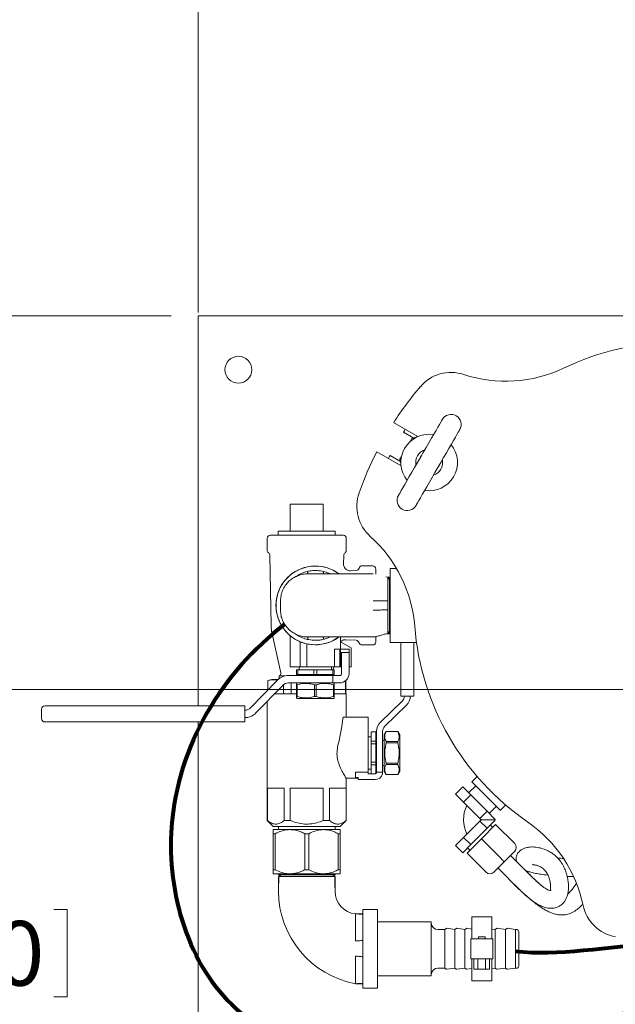
# Model space of a CAD drawing. Units: inches. Extents: x 0.1 to 22.1, y 0.1 to 17.1.
# Drawn here: x 3.1 to 4.2, y 12.2 to 14 of the extents above; entities that cross this region are included whole.
import ezdxf

# ---------------------------------------------------------------- set-up
doc = ezdxf.new("R2010")
doc.units = ezdxf.units.IN
doc.header["$MEASUREMENT"] = 0
doc.layers.add('7', color=7, linetype='Continuous', lineweight=15)
doc.styles.add('SLDTEXTSTYLE0', font='TXT', dxfattribs={"width": 0.75})
doc.dimstyles.new('SLDDIMSTYLE1', dxfattribs={"dimtxt": 0.12, "dimasz": 0.12, "dimexe": 0, "dimexo": 0.0625, "dimgap": 0.03, "dimtad": 0, "dimtih": 1, "dimtoh": 1, "dimlfac": 10, "dimrnd": 1e-09, "dimzin": 12, "dimdsep": 46, "dimlunit": 5, "dimtxsty": 'SLDTEXTSTYLE0', "dimsah": 1, "dimcen": 0.09, "dimadec": 0, "dimazin": 3, "dimtfac": 1, "dimtofl": 0, "dimtmove": 0, "dimatfit": 3, "dimfxl": 0, "dimfrac": 2, "dimtolj": 1, "dimtzin": 12, "dimarcsym": 0})

# ---------------------------------------------------------------- blocks, each defined once
blk = doc.blocks.new('_D_2')
at = {"layer": '7'}
for p, q in [((3.4082, 13.4476), (3.4082, 14.3313)), ((7.3832, 13.4476), (7.3832, 14.3313)), ((5.3518, 14.2872), (5.3518, 14.1254)), ((5.3518, 14.2872), (5.3762, 14.2872)), ((5.8037, 14.2872), (5.7794, 14.2872)), ((5.8037, 14.2872), (5.8037, 14.1254)), ((3.4082, 14.2063), (4.5866, 14.2063)), ((7.3832, 14.2063), (6.0502, 14.2063)), ((5.3518, 14.1254), (5.3762, 14.1254)), ((5.8037, 14.1254), (5.7794, 14.1254))]:
    blk.add_line(p, q, dxfattribs=at)
for centre, start, end in [((4.9123, 14.2063), 153.4349, 206.5651), ((5.7244, 14.2063), 333.4349, 26.5651)]:
    blk.add_arc(centre, 0.2128, start, end, dxfattribs=at)
for points in [[(3.4082, 14.2063), (3.5282, 14.1863), (3.5282, 14.2263)], [(7.3832, 14.2063), (7.2632, 14.2263), (7.2632, 14.1863)]]:
    blk.add_solid(points, dxfattribs=at)
at = {"layer": '7', "char_height": 0.12, "attachment_point": 1, "style": 'SLDTEXTSTYLE0'}
for s, insert in [('39 3/4"', (4.7845, 14.2659)), ('1010', (5.4005, 14.2659))]:
    blk.add_mtext(s, dxfattribs=dict(at, insert=insert))
blk = doc.blocks.new('_D_3')
at = {"layer": '7'}
for p, q in [((3.3582, 13.4414), (1.7749, 13.4414)), ((1.8999, 13.4414), (1.8999, 12.8132)), ((1.8318, 12.7989), (1.8318, 12.6371)), ((1.8318, 12.7989), (1.8562, 12.7989)), ((2.1952, 12.7989), (2.1708, 12.7989)), ((2.1952, 12.7989), (2.1952, 12.6371)), ((1.8318, 12.6371), (1.8562, 12.6371)), ((2.1952, 12.6371), (2.1708, 12.6371)), ((1.8999, 11.0414), (1.8999, 12.6228)), ((3.3582, 11.0414), (1.7749, 11.0414))]:
    blk.add_line(p, q, dxfattribs=at)
for centre, start, end in [((1.684, 12.718), 153.4349, 206.5651), ((2.1159, 12.718), 333.4349, 26.5651)]:
    blk.add_arc(centre, 0.2128, start, end, dxfattribs=at)
for points in [[(1.8999, 13.4414), (1.8799, 13.3214), (1.9199, 13.3214)], [(1.8999, 11.0414), (1.9199, 11.1614), (1.8799, 11.1614)]]:
    blk.add_solid(points, dxfattribs=at)
at = {"layer": '7', "char_height": 0.12, "attachment_point": 1, "style": 'SLDTEXTSTYLE0'}
for s, insert in [('24"', (1.5562, 12.7775)), ('610', (1.8805, 12.7775))]:
    blk.add_mtext(s, dxfattribs=dict(at, insert=insert))
blk = doc.blocks.new('_D_7')
at = {"layer": '7'}
for p, q in [((5.6282, 12.7484), (2.5992, 12.7484)), ((2.7242, 12.7484), (2.7242, 12.3547)), ((2.8018, 12.3405), (2.8018, 12.1787)), ((2.8018, 12.3405), (2.8261, 12.3405)), ((3.1651, 12.3405), (3.1407, 12.3405)), ((3.1651, 12.3405), (3.1651, 12.1787)), ((2.7242, 11.6859), (2.7242, 12.1644)), ((2.8018, 12.1787), (2.8261, 12.1787)), ((3.1651, 12.1787), (3.1407, 12.1787)), ((3.6724, 11.6859), (2.5992, 11.6859))]:
    blk.add_line(p, q, dxfattribs=at)
for points in [[(2.7242, 12.7484), (2.7042, 12.6284), (2.7442, 12.6284)], [(2.7242, 11.6859), (2.7442, 11.8059), (2.7042, 11.8059)]]:
    blk.add_solid(points, dxfattribs=at)
at = {"layer": '7', "char_height": 0.12, "attachment_point": 1, "style": 'SLDTEXTSTYLE0'}
for s, insert in [('10 5/8"', (2.2346, 12.3191)), ('270', (2.8505, 12.3191))]:
    blk.add_mtext(s, dxfattribs=dict(at, insert=insert))
blk = doc.blocks.new('_D_10')
at = {"layer": '7'}
for p, q in [((5.6782, 12.6984), (5.6782, 10.2865)), ((3.9335, 11.2609), (3.9335, 10.2865)), ((4.9814, 10.4923), (4.9814, 10.3306)), ((4.9814, 10.4923), (5.0057, 10.4923)), ((5.3447, 10.4923), (5.3203, 10.4923)), ((5.3447, 10.4923), (5.3447, 10.3306)), ((3.9335, 10.4115), (4.2388, 10.4115)), ((5.6782, 10.4115), (5.4802, 10.4115)), ((4.9814, 10.3306), (5.0057, 10.3306)), ((5.3447, 10.3306), (5.3203, 10.3306))]:
    blk.add_line(p, q, dxfattribs=at)
for points in [[(3.9335, 10.4115), (4.0535, 10.3915), (4.0535, 10.4315)], [(5.6782, 10.4115), (5.5582, 10.4315), (5.5582, 10.3915)]]:
    blk.add_solid(points, dxfattribs=at)
at = {"layer": '7', "char_height": 0.12, "attachment_point": 1, "style": 'SLDTEXTSTYLE0'}
for s, insert in [('17 7/16"', (4.3256, 10.471)), ('443', (5.0301, 10.471))]:
    blk.add_mtext(s, dxfattribs=dict(at, insert=insert))

msp = doc.modelspace()

# ---------------------------------------------------------------- linework, layer by layer
at = {"color": 7, "linetype": 'Continuous', "lineweight": 15}
for p, q in [((3.4082, 13.4414), (6.1094, 13.4414)), ((3.4082, 13.3976), (3.4082, 13.4414)), ((3.4082, 12.718), (3.4082, 13.3976)), ((3.7712, 13.2436), (3.8162, 13.2176)), ((3.7895, 13.2258), (3.8088, 13.2146)), ((3.8046, 13.2132), (3.8017, 13.2082)), ((3.812, 13.2155), (3.8052, 13.2137)), ((3.785, 13.1634), (3.74, 13.1894)), ((3.7838, 13.1713), (3.7645, 13.1825)), ((3.7828, 13.1749), (3.7846, 13.1681)), ((3.7858, 13.1807), (3.7829, 13.1756)), ((3.6407, 13.0923), (3.5792, 13.0923)), ((3.5792, 13.0423), (3.5792, 13.0923)), ((3.6407, 13.0423), (3.6407, 13.0923)), ((3.5572, 13.0423), (3.5572, 13.0344)), ((3.5572, 13.0423), (3.6627, 13.0423)), ((3.6627, 13.0344), (3.6627, 13.0423)), ((3.5366, 13.0284), (3.5366, 13.0068)), ((3.5426, 13.0344), (3.6774, 13.0344)), ((3.6834, 13.0068), (3.6834, 13.0284)), ((3.5413, 12.9972), (3.5437, 12.8671)), ((3.6783, 12.9812), (3.6786, 12.9972)), ((3.7014, 12.9691), (3.6913, 12.9686)), ((3.7321, 12.9778), (3.7128, 12.9778)), ((3.7381, 12.9718), (3.7381, 12.9625)), ((3.7763, 12.9731), (3.7649, 12.9731)), ((3.7649, 12.8356), (3.7649, 12.9731)), ((3.7603, 12.9569), (3.7568, 12.9574)), ((3.7632, 12.9569), (3.7603, 12.9569)), ((3.7632, 12.9569), (3.7603, 12.9519)), ((3.7639, 12.9569), (3.7632, 12.9569)), ((3.7632, 12.9569), (3.7632, 12.9044)), ((3.7649, 12.9569), (3.7639, 12.9569)), ((3.7649, 12.955), (3.7639, 12.9569)), ((3.7639, 12.9569), (3.7639, 12.8519)), ((3.5612, 12.8958), (3.5612, 12.913)), ((3.7632, 12.9044), (3.7632, 12.8519)), ((3.7603, 12.8569), (3.7632, 12.8519)), ((3.5455, 12.8519), (3.562, 12.7792)), ((3.579, 12.8481), (3.579, 12.7906)), ((3.6728, 12.7906), (3.6728, 12.8458)), ((3.6824, 12.8407), (3.7014, 12.8397)), ((3.7381, 12.8462), (3.7381, 12.837)), ((3.7603, 12.8519), (3.7632, 12.8519)), ((3.7632, 12.8519), (3.7639, 12.8519)), ((3.7639, 12.8519), (3.7649, 12.8537)), ((3.7639, 12.8519), (3.7649, 12.8519)), ((3.5978, 12.7906), (3.5978, 12.8369)), ((3.6103, 12.7906), (3.6103, 12.8329)), ((3.6713, 12.8231), (3.6614, 12.8231)), ((3.6614, 12.7906), (3.6614, 12.8231)), ((3.6713, 12.8231), (3.6713, 12.7906)), ((3.6728, 12.8371), (3.6922, 12.8259)), ((3.6728, 12.8231), (3.6884, 12.8231)), ((3.6884, 12.8231), (3.6884, 12.8169)), ((3.6922, 12.7906), (3.6922, 12.8259)), ((3.7128, 12.831), (3.7321, 12.831)), ((3.7649, 12.8356), (3.8135, 12.8356)), ((3.7847, 12.7359), (3.7847, 12.8356)), ((3.8085, 12.8356), (3.8085, 12.7359)), ((3.6747, 12.8169), (3.6884, 12.8169)), ((3.6747, 12.7781), (3.6747, 12.8169)), ((3.6884, 12.8169), (3.6884, 12.7781)), ((3.5812, 12.7906), (3.579, 12.7906)), ((3.5978, 12.7906), (3.5812, 12.7906)), ((3.5908, 12.7763), (3.5908, 12.785)), ((3.5936, 12.785), (3.5908, 12.785)), ((3.5936, 12.785), (3.5936, 12.7763)), ((3.6231, 12.785), (3.5936, 12.785)), ((3.5959, 12.7906), (3.5959, 12.785)), ((3.6103, 12.7906), (3.5978, 12.7906)), ((3.6614, 12.7906), (3.6103, 12.7906)), ((3.6288, 12.785), (3.6231, 12.785)), ((3.6231, 12.7763), (3.6231, 12.785)), ((3.6288, 12.785), (3.6288, 12.7763)), ((3.6582, 12.785), (3.6288, 12.785)), ((3.6559, 12.785), (3.6559, 12.7906)), ((3.6582, 12.7763), (3.6582, 12.785)), ((3.6611, 12.785), (3.6582, 12.785)), ((3.6592, 12.785), (3.6605, 12.7906)), ((3.6611, 12.785), (3.6611, 12.7763)), ((3.6614, 12.7906), (3.6674, 12.7906)), ((3.6674, 12.7906), (3.6709, 12.7906)), ((3.6709, 12.7906), (3.6713, 12.7906)), ((3.6728, 12.7906), (3.6713, 12.7906)), ((3.6922, 12.7906), (3.6884, 12.7906)), ((3.5554, 12.7657), (3.5058, 12.7146)), ((3.545, 12.7669), (3.5375, 12.7649)), ((3.5375, 12.7649), (3.5375, 12.7472)), ((3.5379, 12.7649), (3.5375, 12.7649)), ((3.5379, 12.7649), (3.5379, 12.7476)), ((3.5567, 12.7669), (3.545, 12.7669)), ((3.559, 12.7735), (3.559, 12.7688)), ((3.5689, 12.7735), (3.559, 12.7735)), ((3.6583, 12.7744), (3.576, 12.7744)), ((3.5936, 12.7763), (3.5908, 12.7763)), ((3.5936, 12.7763), (3.6231, 12.7763)), ((3.6025, 12.7763), (3.6025, 12.7744)), ((3.6288, 12.7763), (3.6231, 12.7763)), ((3.6288, 12.7763), (3.6582, 12.7763)), ((3.6494, 12.7744), (3.6494, 12.7763)), ((3.6611, 12.7763), (3.6582, 12.7763)), ((3.6583, 12.7744), (3.6583, 12.7606)), ((3.6583, 12.7744), (3.6674, 12.7744)), ((3.6674, 12.7744), (3.6709, 12.7744)), ((3.6825, 12.7649), (3.6824, 12.7649)), ((3.6825, 12.7649), (3.6824, 12.7649)), ((3.6825, 12.7401), (3.6825, 12.7649)), ((3.5156, 12.705), (3.5653, 12.7561)), ((3.567, 12.7401), (3.567, 12.7576)), ((3.576, 12.7606), (3.6583, 12.7606)), ((3.5809, 12.7606), (3.5809, 12.7401)), ((3.5924, 12.7606), (3.5908, 12.7597)), ((3.5922, 12.757), (3.5908, 12.757)), ((3.5908, 12.7355), (3.5908, 12.757)), ((3.5922, 12.757), (3.5922, 12.7355)), ((3.6273, 12.757), (3.6245, 12.757)), ((3.6245, 12.7355), (3.6245, 12.757)), ((3.6273, 12.757), (3.6273, 12.7355)), ((3.6583, 12.7606), (3.6674, 12.7606)), ((3.6611, 12.7597), (3.6595, 12.7606)), ((3.6611, 12.757), (3.6597, 12.757)), ((3.6597, 12.7355), (3.6597, 12.757)), ((3.6611, 12.757), (3.6611, 12.7355)), ((3.6674, 12.7606), (3.6709, 12.7606)), ((3.682, 12.7401), (3.682, 12.7646)), ((3.5908, 12.7401), (3.5497, 12.7401)), ((3.5922, 12.7355), (3.5908, 12.7355)), ((3.5908, 12.7328), (3.5924, 12.7319)), ((3.6595, 12.7319), (3.5924, 12.7319)), ((3.6273, 12.7355), (3.6245, 12.7355)), ((3.6595, 12.7319), (3.6611, 12.7328)), ((3.6611, 12.7355), (3.6597, 12.7355)), ((3.6831, 12.7401), (3.6611, 12.7401)), ((3.6831, 12.6969), (3.6831, 12.7401)), ((3.8085, 12.7359), (3.7847, 12.7359)), ((3.1179, 12.6945), (3.1179, 12.7118)), ((3.1242, 12.718), (3.1492, 12.718)), ((3.1492, 12.718), (3.495, 12.718)), ((3.495, 12.718), (3.495, 12.7118)), ((3.495, 12.6945), (3.495, 12.7118)), ((3.5368, 12.7268), (3.5368, 12.5054)), ((3.7466, 12.6876), (3.7874, 12.7273)), ((3.7951, 12.7194), (3.7542, 12.6797)), ((3.495, 12.6945), (3.495, 12.6883)), ((3.7237, 12.6969), (3.6775, 12.6969)), ((3.7237, 12.6969), (3.7237, 12.6449)), ((3.1492, 12.6883), (3.1242, 12.6883)), ((3.495, 12.6883), (3.1492, 12.6883)), ((3.4082, 11.0851), (3.4082, 12.6883)), ((3.7293, 12.6607), (3.7237, 12.6607)), ((3.7381, 12.6698), (3.7293, 12.6698)), ((3.7293, 12.6698), (3.7293, 12.6697)), ((3.7381, 12.6697), (3.7293, 12.6697)), ((3.7293, 12.6697), (3.7293, 12.6526)), ((3.7381, 12.6698), (3.7381, 12.6697)), ((3.7381, 12.6526), (3.7381, 12.6697)), ((3.7396, 12.5952), (3.7396, 12.6711)), ((3.7506, 12.6711), (3.7506, 12.5952)), ((3.7573, 12.6705), (3.7537, 12.6643)), ((3.7537, 12.6643), (3.7537, 12.5971)), ((3.7788, 12.6705), (3.7573, 12.6705)), ((3.7573, 12.6705), (3.7573, 12.6705)), ((3.7788, 12.6705), (3.7573, 12.6705)), ((3.7825, 12.6643), (3.7788, 12.6705)), ((3.7788, 12.6705), (3.7788, 12.6705)), ((3.7825, 12.6643), (3.7825, 12.5971)), ((3.7237, 12.6449), (3.7237, 12.5952)), ((3.7293, 12.6526), (3.7381, 12.6526)), ((3.7293, 12.6526), (3.7293, 12.6477)), ((3.7381, 12.6477), (3.7293, 12.6477)), ((3.7293, 12.6477), (3.7293, 12.6137)), ((3.7396, 12.6541), (3.7381, 12.6541)), ((3.7381, 12.6526), (3.7381, 12.6477)), ((3.7381, 12.6137), (3.7381, 12.6477)), ((3.7537, 12.6541), (3.7506, 12.6541)), ((3.7573, 12.6518), (3.7573, 12.6494)), ((3.7573, 12.6518), (3.7788, 12.6518)), ((3.7788, 12.6494), (3.7573, 12.6494)), ((3.7788, 12.6518), (3.7788, 12.6494)), ((3.7237, 12.6007), (3.7293, 12.6007)), ((3.7293, 12.6137), (3.7381, 12.6137)), ((3.7293, 12.6137), (3.7293, 12.6088)), ((3.7381, 12.6088), (3.7293, 12.6088)), ((3.7293, 12.6088), (3.7293, 12.5922)), ((3.7381, 12.6137), (3.7381, 12.6088)), ((3.7381, 12.5926), (3.7381, 12.6088)), ((3.7381, 12.6073), (3.7396, 12.6073)), ((3.7506, 12.6073), (3.7537, 12.6073)), ((3.7573, 12.612), (3.7573, 12.6096)), ((3.7573, 12.612), (3.7788, 12.612)), ((3.7788, 12.6096), (3.7573, 12.6096)), ((3.7788, 12.612), (3.7788, 12.6096)), ((3.6827, 12.5838), (3.7056, 12.5838)), ((3.6831, 12.5054), (3.6831, 12.5843)), ((3.7006, 12.5952), (3.7237, 12.5952)), ((3.7006, 12.5853), (3.7006, 12.5952)), ((3.7056, 12.5853), (3.7006, 12.5853)), ((3.7056, 12.5812), (3.7056, 12.5853)), ((3.7237, 12.5922), (3.7237, 12.5952)), ((3.7237, 12.5922), (3.7366, 12.5922)), ((3.7396, 12.5952), (3.7506, 12.5952)), ((3.7537, 12.5971), (3.7573, 12.5909)), ((3.7573, 12.5909), (3.7788, 12.5909)), ((3.7573, 12.5909), (3.7573, 12.5909)), ((3.7573, 12.5909), (3.7788, 12.5909)), ((3.7788, 12.5909), (3.7825, 12.5971)), ((3.7788, 12.5909), (3.7788, 12.5909)), ((3.926, 12.5872), (3.9161, 12.5773)), ((3.5678, 12.5657), (3.5371, 12.5657)), ((3.5371, 12.5657), (3.5371, 12.5054)), ((3.5678, 12.5054), (3.5678, 12.5657)), ((3.6406, 12.5657), (3.5793, 12.5657)), ((3.5793, 12.5657), (3.5793, 12.5054)), ((3.6406, 12.5054), (3.6406, 12.5657)), ((3.6828, 12.5657), (3.6522, 12.5657)), ((3.6522, 12.5657), (3.6522, 12.5054)), ((3.6828, 12.5054), (3.6828, 12.5657)), ((3.7056, 12.5812), (3.7366, 12.5812)), ((3.8859, 12.5545), (3.8993, 12.568)), ((3.8993, 12.568), (3.9144, 12.5528)), ((3.9235, 12.5699), (3.9104, 12.5568)), ((3.8859, 12.5545), (3.901, 12.5394)), ((3.901, 12.5394), (3.9144, 12.5528)), ((3.9144, 12.5528), (3.9446, 12.5226)), ((3.901, 12.5394), (3.9312, 12.5092)), ((3.9486, 12.5187), (3.9617, 12.5317)), ((3.9691, 12.5243), (3.979, 12.5342)), ((3.9312, 12.5092), (3.9446, 12.5226)), ((3.9312, 12.5092), (3.9336, 12.5068)), ((3.9446, 12.5226), (3.9597, 12.5075)), ((3.5368, 12.5054), (3.5478, 12.4944)), ((3.5371, 12.5054), (3.5368, 12.5054)), ((3.6721, 12.4944), (3.5478, 12.4944)), ((3.5575, 12.4944), (3.5575, 12.4885)), ((3.5793, 12.5054), (3.5678, 12.5054)), ((3.6522, 12.5054), (3.6406, 12.5054)), ((3.6625, 12.4885), (3.6625, 12.4944)), ((3.6721, 12.4944), (3.6831, 12.5054)), ((3.6831, 12.5054), (3.6828, 12.5054)), ((3.9312, 12.5044), (3.901, 12.4742)), ((3.9446, 12.491), (3.9144, 12.4608)), ((3.9336, 12.5068), (3.9312, 12.5044)), ((3.9312, 12.5044), (3.9446, 12.491)), ((3.959, 12.5068), (3.9336, 12.5068)), ((3.9605, 12.498), (3.934, 12.4715)), ((3.9597, 12.5061), (3.9446, 12.491)), ((3.9552, 12.4927), (3.9507, 12.4971)), ((3.959, 12.5068), (3.9597, 12.5075)), ((3.959, 12.5068), (3.9597, 12.5061)), ((3.9958, 12.4626), (3.9605, 12.498)), ((3.5788, 12.4885), (3.5477, 12.4885)), ((3.5477, 12.481), (3.5515, 12.481)), ((3.5477, 12.481), (3.5477, 12.4141)), ((3.5515, 12.481), (3.5515, 12.4141)), ((3.6411, 12.4885), (3.5788, 12.4885)), ((3.6061, 12.481), (3.6138, 12.481)), ((3.6061, 12.481), (3.6061, 12.4141)), ((3.6138, 12.481), (3.6138, 12.4141)), ((3.6722, 12.4885), (3.6411, 12.4885)), ((3.6684, 12.481), (3.6684, 12.4141)), ((3.6684, 12.481), (3.6722, 12.481)), ((3.6722, 12.481), (3.6722, 12.4141)), ((3.901, 12.4742), (3.8859, 12.4591)), ((3.901, 12.4742), (3.9144, 12.4608)), ((3.8859, 12.4591), (3.8993, 12.4457)), ((3.9144, 12.4608), (3.8993, 12.4457)), ((3.934, 12.4715), (3.9074, 12.4449)), ((3.9083, 12.4547), (3.9127, 12.4502)), ((3.9693, 12.4361), (3.934, 12.4715)), ((3.9428, 12.4096), (3.9074, 12.4449)), ((3.9958, 12.4485), (3.9764, 12.429)), ((4.0277, 12.401), (3.988, 12.4407)), ((3.9764, 12.429), (3.9569, 12.4096)), ((3.5477, 12.4141), (3.5515, 12.4141)), ((3.5788, 12.4065), (3.5477, 12.4065)), ((3.5593, 12.4065), (3.5575, 12.4055)), ((3.5575, 12.4055), (3.5575, 12.4048)), ((3.5575, 12.4055), (3.6625, 12.4055)), ((3.5575, 12.4048), (3.5625, 12.4019)), ((3.5575, 12.4048), (3.6625, 12.4048)), ((3.5575, 12.4019), (3.5575, 12.3746)), ((3.6411, 12.4065), (3.5788, 12.4065)), ((3.6061, 12.4141), (3.6138, 12.4141)), ((3.6722, 12.4065), (3.6411, 12.4065)), ((3.6575, 12.4019), (3.6625, 12.4048)), ((3.6625, 12.4055), (3.6606, 12.4065)), ((3.6625, 12.4048), (3.6625, 12.4055)), ((3.6625, 12.3746), (3.6625, 12.4019)), ((3.6684, 12.4141), (3.6722, 12.4141)), ((3.9647, 12.4174), (4.0044, 12.3777)), ((4.0932, 12.4019), (4.1043, 12.4017)), ((3.714, 12.3322), (3.7005, 12.3322)), ((3.741, 12.3405), (3.714, 12.3405)), ((3.714, 12.3405), (3.714, 12.1945)), ((3.741, 12.3405), (3.741, 12.1945)), ((3.9535, 12.3269), (3.916, 12.3269)), ((3.916, 12.3269), (3.916, 12.2863)), ((3.9535, 12.3269), (3.9535, 12.2863)), ((3.841, 12.3175), (3.741, 12.3175)), ((3.841, 12.2175), (3.841, 12.3175)), ((3.866, 12.3032), (3.8535, 12.3032)), ((3.8686, 12.3052), (3.866, 12.3032)), ((3.866, 12.2318), (3.866, 12.3032)), ((3.8847, 12.3032), (3.8697, 12.3055)), ((3.8873, 12.3052), (3.8847, 12.3032)), ((3.8847, 12.2318), (3.8847, 12.3032)), ((3.9035, 12.3032), (3.8885, 12.3055)), ((3.9061, 12.3052), (3.9035, 12.3032)), ((3.9035, 12.2318), (3.9035, 12.3032)), ((3.916, 12.3042), (3.9072, 12.3055)), ((3.9597, 12.3032), (3.9535, 12.3042)), ((3.9623, 12.3052), (3.9597, 12.3032)), ((3.9597, 12.2318), (3.9597, 12.3032)), ((3.9785, 12.3032), (3.9635, 12.3055)), ((3.9811, 12.3052), (3.9785, 12.3032)), ((3.9785, 12.2318), (3.9785, 12.3032)), ((3.9972, 12.3032), (3.9822, 12.3055)), ((4.0002, 12.3032), (3.9972, 12.3032)), ((3.9972, 12.2318), (3.9972, 12.3032)), ((4.0035, 12.2999), (4.0035, 12.2353)), ((3.9144, 12.2488), (3.9144, 12.2863)), ((3.9144, 12.2863), (3.9331, 12.2863)), ((3.9285, 12.2894), (3.9285, 12.2863)), ((3.9285, 12.2894), (3.941, 12.2894)), ((3.9363, 12.2863), (3.9331, 12.2863)), ((3.9363, 12.2863), (3.955, 12.2863)), ((3.941, 12.2863), (3.941, 12.2894)), ((3.955, 12.2863), (3.955, 12.2488)), ((3.9331, 12.2488), (3.9144, 12.2488)), ((3.916, 12.2488), (3.916, 12.2081)), ((3.9203, 12.23), (3.9203, 12.2488)), ((3.9275, 12.23), (3.9275, 12.2488)), ((3.9363, 12.2488), (3.9331, 12.2488)), ((3.955, 12.2488), (3.9363, 12.2488)), ((3.9419, 12.23), (3.9419, 12.2488)), ((3.9491, 12.23), (3.9491, 12.2488)), ((3.9535, 12.2488), (3.9535, 12.2081)), ((4.0035, 12.2353), (4.0035, 12.2351)), ((3.741, 12.2175), (3.841, 12.2175)), ((3.8535, 12.2318), (3.866, 12.2318)), ((3.866, 12.2318), (3.8686, 12.2298)), ((3.8697, 12.2295), (3.8847, 12.2318)), ((3.8847, 12.2318), (3.8873, 12.2298)), ((3.8885, 12.2295), (3.9035, 12.2318)), ((3.9035, 12.2318), (3.9061, 12.2298)), ((3.9072, 12.2295), (3.916, 12.2309)), ((3.9275, 12.23), (3.9203, 12.23)), ((3.9419, 12.23), (3.9275, 12.23)), ((3.9491, 12.23), (3.9419, 12.23)), ((3.9535, 12.2309), (3.9597, 12.2318)), ((3.9597, 12.2318), (3.9623, 12.2298)), ((3.9635, 12.2295), (3.9785, 12.2318)), ((3.9785, 12.2318), (3.9811, 12.2298)), ((3.9822, 12.2295), (3.9972, 12.2318)), ((3.9972, 12.2318), (4.0002, 12.2318)), ((3.7005, 12.2028), (3.714, 12.2028)), ((3.916, 12.2081), (3.9535, 12.2081)), ((3.714, 12.1945), (3.741, 12.1945))]:
    msp.add_line(p, q, dxfattribs=at)
at = {"color": 7, "linetype": 'Continuous', "lineweight": 15, "flags": 128}
for points in [[(3.7802, 13.1084), (3.7805, 13.1089), (3.7814, 13.1106), (3.7831, 13.1134), (3.7854, 13.1174), (3.7883, 13.1225), (3.7918, 13.1286), (3.7959, 13.1356), (3.8003, 13.1433), (3.8051, 13.1516), (3.8102, 13.1604), (3.8155, 13.1695), (3.8208, 13.1788), (3.8262, 13.1881), (3.8315, 13.1972), (3.8366, 13.206), (3.8414, 13.2144), (3.8458, 13.2221), (3.8498, 13.229), (3.8533, 13.2351), (3.8563, 13.2402), (3.8586, 13.2442), (3.8602, 13.247), (3.8612, 13.2487), (3.8615, 13.2492)], [(3.8939, 13.2304), (3.8937, 13.23), (3.8927, 13.2283), (3.8911, 13.2254), (3.8887, 13.2214), (3.8858, 13.2163), (3.8823, 13.2103), (3.8783, 13.2033), (3.8738, 13.1956), (3.869, 13.1873), (3.8639, 13.1785), (3.8587, 13.1694), (3.8533, 13.1601), (3.8479, 13.1508), (3.8427, 13.1416), (3.8376, 13.1328), (3.8328, 13.1245), (3.8283, 13.1168), (3.8243, 13.1099), (3.8208, 13.1038), (3.8179, 13.0987), (3.8156, 13.0947), (3.8139, 13.0918), (3.813, 13.0902), (3.8127, 13.0897)], [(3.8224, 13.1815), (3.8213, 13.18), (3.8193, 13.1762)], [(3.8518, 13.1574), (3.8541, 13.1611), (3.8548, 13.1627)], [(3.9691, 12.5243), (3.9686, 12.5248), (3.9671, 12.5263), (3.9647, 12.5288), (3.9614, 12.5321), (3.9573, 12.5361), (3.9528, 12.5407), (3.9478, 12.5457), (3.9426, 12.5508), (3.9374, 12.556), (3.9325, 12.561), (3.9279, 12.5656), (3.9239, 12.5696), (3.9206, 12.5729), (3.9181, 12.5753), (3.9166, 12.5768), (3.9161, 12.5773)], [(3.9764, 12.429), (3.9762, 12.4292), (3.9758, 12.4296), (3.9752, 12.4302), (3.9743, 12.4311), (3.9732, 12.4322), (3.972, 12.4334), (3.9707, 12.4347), (3.9693, 12.4361)]]:
    msp.add_lwpolyline(points, dxfattribs=at)
at = {"color": 7, "linetype": 'Continuous', "lineweight": 15}
msp.add_circle((3.4832, 13.3414), 0.025, dxfattribs=at)
for centre, radius, start, end in [((4.2962, 12.9044), 0.4875, 64.5334, 115.4666), ((3.8778, 13.2614), 0.075, 71.8461, 139.5243), ((3.9791, 13.5702), 0.25, 251.8461, 295.4666), ((4.2962, 12.9044), 0.625, 139.5243, 147.134), ((3.8777, 13.2398), 0.0188, 60, 150), ((3.8777, 13.2398), 0.0188, 330, 60), ((3.8371, 13.1694), 0.0525, 80.941, 219.059), ((4.2014, 12.9665), 0.4867, 147.0757, 147.8122), ((3.8055, 13.2127), 0.001, 105, 150), ((4.2962, 12.9044), 0.625, 152.866, 160.4757), ((3.8371, 13.1694), 0.025, 108.5904, 191.4096), ((3.8371, 13.1694), 0.0525, 260.941, 39.059), ((4.3183, 12.8928), 0.625, 152.3842, 152.9578), ((3.7838, 13.1751), 0.001, 150, 195), ((3.8371, 13.1694), 0.025, 288.5904, 11.4096), ((3.7778, 13.0882), 0.075, 160.4757, 228.1539), ((3.7965, 13.0991), 0.0188, 150, 240), ((3.7965, 13.0991), 0.0188, 240, 330), ((3.5426, 13.0284), 0.006, 90, 180), ((3.6774, 13.0284), 0.006, 0, 90), ((3.561, 12.8461), 0.25, 4.5334, 48.1539), ((3.5426, 13.0068), 0.006, 180, 232.3099), ((3.6774, 13.0068), 0.006, 307.6901, 0), ((3.5351, 12.9971), 0.00625, 1.0527, 52.3099), ((3.6848, 12.9971), 0.00625, 127.6901, 178.9473), ((3.6259, 12.9044), 0.0731, 53.9801, 306.0107), ((3.6259, 12.9044), 0.073, 90, 306.2789), ((3.6259, 12.9044), 0.073, 53.9783, 90), ((3.7011, 12.9753), 0.00625, 273, 343.1117), ((3.7128, 12.9718), 0.006, 90, 163.1117), ((3.7321, 12.9718), 0.006, 0, 90), ((3.6187, 12.8684), 0.075, 181.0527, 192.7636), ((4.2962, 12.9044), 0.4875, 184.5334, 235.4666), ((3.7011, 12.8334), 0.00625, 16.8883, 87), ((3.7128, 12.837), 0.006, 196.8883, 270), ((3.7321, 12.837), 0.006, 270, 0), ((3.576, 12.7456), 0.0288, 90, 135.8467), ((3.5571, 12.7781), 0.005, 291.4774, 12.7636), ((3.6628, 12.7781), 0.005, 202.0591, 228.6391), ((3.6709, 12.7781), 0.00375, 270, 0), ((3.6709, 12.7781), 0.0175, 270, 0), ((3.576, 12.7456), 0.015, 90, 135.8467), ((3.7791, 12.7359), 0.012, 314.1533, 0), ((3.7791, 12.7359), 0.023, 314.1533, 0), ((3.1242, 12.7118), 0.00625, 90, 180), ((3.495, 12.725), 0.015, 270, 315.8467), ((3.1242, 12.6945), 0.00625, 180, 270), ((3.495, 12.725), 0.0288, 270, 315.8467), ((3.7626, 12.6711), 0.023, 134.1533, 180), ((3.7626, 12.6711), 0.012, 134.1533, 180), ((3.7366, 12.5952), 0.014, 270, 347.207), ((3.9605, 12.5068), 0.0597, 153.5987, 206.4521), ((3.9605, 12.5068), 0.0278, 177.8608, 181.7867), ((3.8781, 12.2968), 0.25, 11.8461, 55.4666), ((3.9888, 12.4555), 0.01, 315, 45), ((3.9499, 12.4167), 0.01, 225, 315), ((3.7322, 12.3746), 0.1747, 180, 259.5455), ((3.7051, 12.3746), 0.0427, 180, 263.7351), ((4.1962, 12.3635), 0.075, 191.8461, 259.5243), ((3.8535, 12.3157), 0.0125, 180, 270), ((3.8695, 12.304), 0.0015, 81.1642, 127.5906), ((3.8883, 12.304), 0.0015, 81.1642, 127.5906), ((3.907, 12.304), 0.0015, 81.1642, 127.5906), ((3.9633, 12.304), 0.0015, 81.1642, 127.5906), ((3.982, 12.304), 0.0015, 81.1642, 127.5906), ((4.0002, 12.2999), 0.00325, 0, 90), ((3.8535, 12.2193), 0.0125, 90, 180), ((3.8695, 12.231), 0.0015, 232.4094, 278.8358), ((3.8883, 12.231), 0.0015, 232.4094, 278.8358), ((3.907, 12.231), 0.0015, 232.4094, 278.8358), ((3.9633, 12.231), 0.0015, 232.4094, 278.8358), ((3.982, 12.231), 0.0015, 232.4094, 278.8358), ((4.0002, 12.2351), 0.00325, 270, 0)]:
    msp.add_arc(centre, radius, start, end, dxfattribs=at)
msp.add_ellipse((3.61, 12.7854), major_axis=(0, 0.23), ratio=0.317914, start_param=4.055196, end_param=4.317598, dxfattribs=at)
for points, knots in [([(3.5932, 12.9599), (3.5941, 12.9605), (3.598, 12.9631), (3.6042, 12.9655), (3.6094, 12.9669), (3.6111, 12.9674)], [0, 0, 0, 0, 0.166926, 0.72505, 1, 1, 1, 1]), ([(3.6111, 12.9674), (3.6135, 12.9678), (3.6196, 12.969), (3.6298, 12.9694), (3.6374, 12.968), (3.6413, 12.9672)], [0, 0, 0, 0, 0.238953, 0.613357, 1, 1, 1, 1]), ([(3.6124, 12.963), (3.6123, 12.9632), (3.6122, 12.9637), (3.6117, 12.9654), (3.6113, 12.9669), (3.6112, 12.9672), (3.6111, 12.9674)], [0, 0, 0, 0, 0.258732, 0.566878, 0.802192, 1, 1, 1, 1]), ([(3.6413, 12.9672), (3.6412, 12.967), (3.6411, 12.9665), (3.6408, 12.9648), (3.6406, 12.9634), (3.6405, 12.9631), (3.6405, 12.963)], [0, 0, 0, 0, 0.259482, 0.566649, 0.801454, 1, 1, 1, 1]), ([(3.6413, 12.9672), (3.6446, 12.9664), (3.6487, 12.9653), (3.6523, 12.9633), (3.653, 12.963)], [0, 0, 0, 0, 0.815866, 1, 1, 1, 1]), ([(3.6913, 12.9687), (3.6906, 12.9686), (3.6888, 12.9685), (3.6857, 12.9695), (3.6825, 12.9714), (3.6801, 12.9743), (3.6787, 12.9774), (3.6782, 12.9797), (3.6783, 12.9809), (3.6783, 12.9811)], [0, 0, 0, 0, 0.103081, 0.273982, 0.45776, 0.657496, 0.823707, 0.967698, 1, 1, 1, 1]), ([(3.5612, 12.913), (3.5614, 12.9163), (3.5618, 12.9229), (3.5649, 12.9325), (3.5697, 12.9412), (3.5762, 12.9489), (3.584, 12.955), (3.5929, 12.9596), (3.6025, 12.9624), (3.6091, 12.9628), (3.6124, 12.963)], [0, 0, 0, 0, 0.1254233, 0.249699, 0.376074, 0.4995415, 0.6262364, 0.7495965, 0.8756682, 1, 1, 1, 1]), ([(3.5931, 12.9601), (3.5916, 12.9592), (3.5884, 12.9571), (3.5857, 12.9556), (3.5842, 12.9548)], [0, 0, 0, 0, 0.453962, 1, 1, 1, 1]), ([(3.733, 12.963), (3.7265, 12.963), (3.7132, 12.963), (3.6935, 12.963), (3.6743, 12.963), (3.6565, 12.963), (3.6409, 12.963), (3.6281, 12.963), (3.6183, 12.963), (3.6144, 12.963), (3.6124, 12.963)], [0, 0, 0, 0, 0.1190755, 0.243088, 0.3706253, 0.5, 0.6293756, 0.7569123, 0.8809248, 1, 1, 1, 1]), ([(3.7603, 12.9568), (3.7603, 12.9566), (3.7603, 12.956), (3.7603, 12.9533), (3.7603, 12.9494), (3.7603, 12.9441), (3.7603, 12.9377), (3.7603, 12.9303), (3.7603, 12.9219), (3.7603, 12.9159), (3.7603, 12.9129)], [0, 0, 0, 0, 0.123658, 0.247314, 0.370838, 0.494362, 0.617886, 0.741411, 0.870705, 1, 1, 1, 1]), ([(3.733, 12.913), (3.7354, 12.913), (3.7406, 12.913), (3.7497, 12.9129), (3.7564, 12.9129), (3.7603, 12.9129)], [0, 0, 0, 0, 0.266644, 0.56446, 1, 1, 1, 1]), ([(3.7603, 12.9129), (3.7603, 12.91), (3.7603, 12.9058), (3.7603, 12.9001), (3.7603, 12.8973), (3.7603, 12.8959)], [0, 0, 0, 0, 0.499792, 0.749072, 1, 1, 1, 1]), ([(3.6124, 12.8458), (3.6091, 12.846), (3.6025, 12.8463), (3.5929, 12.8492), (3.584, 12.8537), (3.5762, 12.8599), (3.5697, 12.8675), (3.5649, 12.8763), (3.5618, 12.8858), (3.5614, 12.8925), (3.5612, 12.8958)], [0, 0, 0, 0, 0.124333, 0.250403, 0.373766, 0.500458, 0.623928, 0.750301, 0.874578, 1, 1, 1, 1]), ([(3.733, 12.8958), (3.7354, 12.8958), (3.7406, 12.8958), (3.7497, 12.8959), (3.7564, 12.8959), (3.7603, 12.8959)], [0, 0, 0, 0, 0.266644, 0.56446, 1, 1, 1, 1]), ([(3.7603, 12.8959), (3.7603, 12.893), (3.7603, 12.8872), (3.7603, 12.8791), (3.7603, 12.8717), (3.7603, 12.8652), (3.7603, 12.8598), (3.7603, 12.8557), (3.7603, 12.8528), (3.7603, 12.8522), (3.7603, 12.8519)], [0, 0, 0, 0, 0.123657, 0.247314, 0.370838, 0.494362, 0.617886, 0.74141, 0.870704, 1, 1, 1, 1]), ([(3.5842, 12.854), (3.5857, 12.8532), (3.5884, 12.8517), (3.5916, 12.8496), (3.5931, 12.8486)], [0, 0, 0, 0, 0.546038, 1, 1, 1, 1]), ([(3.6111, 12.8414), (3.608, 12.8422), (3.6018, 12.844), (3.5961, 12.847), (3.5932, 12.8486)], [0, 0, 0, 0, 0.497138, 1, 1, 1, 1]), ([(3.6111, 12.8414), (3.6112, 12.8416), (3.6114, 12.8421), (3.6119, 12.8438), (3.6123, 12.8453), (3.6124, 12.8456), (3.6124, 12.8458)], [0, 0, 0, 0, 0.258732, 0.566878, 0.802192, 1, 1, 1, 1]), ([(3.6413, 12.8415), (3.6389, 12.841), (3.6328, 12.8398), (3.6226, 12.8393), (3.615, 12.8407), (3.6111, 12.8414)], [0, 0, 0, 0, 0.23895, 0.613354, 1, 1, 1, 1]), ([(3.6124, 12.8458), (3.6144, 12.8458), (3.6183, 12.8458), (3.6281, 12.8458), (3.6409, 12.8458), (3.6565, 12.8458), (3.6743, 12.8458), (3.6935, 12.8458), (3.7132, 12.8458), (3.7265, 12.8458), (3.733, 12.8458)], [0, 0, 0, 0, 0.1190752, 0.2430877, 0.3706244, 0.5, 0.6293747, 0.756912, 0.8809245, 1, 1, 1, 1]), ([(3.6413, 12.8415), (3.6412, 12.8417), (3.6411, 12.8422), (3.6408, 12.8439), (3.6406, 12.8453), (3.6405, 12.8456), (3.6405, 12.8458)], [0, 0, 0, 0, 0.259482, 0.566649, 0.801454, 1, 1, 1, 1]), ([(3.6531, 12.8458), (3.6502, 12.8445), (3.6463, 12.8428), (3.6422, 12.8418), (3.6413, 12.8415)], [0, 0, 0, 0, 0.761284, 1, 1, 1, 1]), ([(3.673, 12.837), (3.6731, 12.8371), (3.6741, 12.8383), (3.6766, 12.8397), (3.6797, 12.8407), (3.6816, 12.8406), (3.6824, 12.8406)], [0, 0, 0, 0, 0.056418, 0.450539, 0.777055, 1, 1, 1, 1]), ([(3.733, 12.8458), (3.7352, 12.846), (3.7398, 12.8466), (3.7467, 12.8488), (3.7535, 12.8511), (3.7582, 12.8516), (3.7603, 12.8519)], [0, 0, 0, 0, 0.232229, 0.499998, 0.767771, 1, 1, 1, 1]), ([(3.5561, 12.7662), (3.5549, 12.7663), (3.5489, 12.7671), (3.5428, 12.7659), (3.5379, 12.7649)], [0, 0, 0, 0, 0.19733, 1, 1, 1, 1]), ([(3.5908, 12.757), (3.5908, 12.7581), (3.5908, 12.7596), (3.5908, 12.7595), (3.5908, 12.7595)], [0, 0, 0, 0, 0.701305, 1, 1, 1, 1]), ([(3.6245, 12.757), (3.6215, 12.7578), (3.6154, 12.7595), (3.6044, 12.7601), (3.5967, 12.7582), (3.5922, 12.757)], [0, 0, 0, 0, 0.282665, 0.571746, 1, 1, 1, 1]), ([(3.6597, 12.757), (3.6567, 12.7578), (3.6506, 12.7595), (3.6396, 12.7601), (3.6319, 12.7582), (3.6273, 12.757)], [0, 0, 0, 0, 0.282665, 0.571746, 1, 1, 1, 1]), ([(3.6611, 12.7595), (3.6611, 12.7595), (3.6611, 12.7596), (3.6611, 12.7581), (3.6611, 12.757)], [0, 0, 0, 0, 0.29867, 1, 1, 1, 1]), ([(3.5908, 12.733), (3.5908, 12.733), (3.5908, 12.7329), (3.5908, 12.7344), (3.5908, 12.7355)], [0, 0, 0, 0, 0.29867, 1, 1, 1, 1]), ([(3.5922, 12.7355), (3.5952, 12.7347), (3.6012, 12.733), (3.6123, 12.7324), (3.6199, 12.7343), (3.6245, 12.7355)], [0, 0, 0, 0, 0.282668, 0.571749, 1, 1, 1, 1]), ([(3.6273, 12.7355), (3.6303, 12.7347), (3.6364, 12.733), (3.6474, 12.7324), (3.6551, 12.7343), (3.6597, 12.7355)], [0, 0, 0, 0, 0.282665, 0.571746, 1, 1, 1, 1]), ([(3.6611, 12.7355), (3.6611, 12.7344), (3.6611, 12.7329), (3.6611, 12.733), (3.6611, 12.733)], [0, 0, 0, 0, 0.701305, 1, 1, 1, 1]), ([(3.7573, 12.6705), (3.7565, 12.6688), (3.7548, 12.6652), (3.7542, 12.6589), (3.7562, 12.6545), (3.7573, 12.6518)], [0, 0, 0, 0, 0.282667, 0.571748, 1, 1, 1, 1]), ([(3.7788, 12.6518), (3.7797, 12.6535), (3.7813, 12.657), (3.782, 12.6634), (3.78, 12.6678), (3.7788, 12.6705)], [0, 0, 0, 0, 0.2826663, 0.5717474, 1, 1, 1, 1]), ([(3.6678, 12.6449), (3.6671, 12.6408), (3.6655, 12.6326), (3.6667, 12.6198), (3.6703, 12.6077), (3.6745, 12.5986), (3.6781, 12.592), (3.681, 12.5871), (3.6831, 12.5838), (3.6828, 12.5842), (3.6827, 12.5843)], [0, 0, 0, 0, 0.140391, 0.28112, 0.418483, 0.582485, 0.678327, 0.77718, 0.932709, 1, 1, 1, 1]), ([(3.7573, 12.6494), (3.7563, 12.6451), (3.7546, 12.6374), (3.7545, 12.626), (3.7558, 12.6179), (3.757, 12.6132), (3.7573, 12.612)], [0, 0, 0, 0, 0.350612, 0.621727, 0.900151, 1, 1, 1, 1]), ([(3.7788, 12.612), (3.7792, 12.6132), (3.7803, 12.6178), (3.7816, 12.6259), (3.7816, 12.6373), (3.7798, 12.6451), (3.7788, 12.6494)], [0, 0, 0, 0, 0.099849, 0.371296, 0.649386, 1, 1, 1, 1]), ([(3.7573, 12.6096), (3.7565, 12.6079), (3.7548, 12.6043), (3.7542, 12.598), (3.7562, 12.5936), (3.7573, 12.5909)], [0, 0, 0, 0, 0.282667, 0.571748, 1, 1, 1, 1]), ([(3.7788, 12.5909), (3.7797, 12.5926), (3.7813, 12.5962), (3.782, 12.6025), (3.78, 12.6069), (3.7788, 12.6096)], [0, 0, 0, 0, 0.282667, 0.571748, 1, 1, 1, 1]), ([(3.7366, 12.5922), (3.7369, 12.5922), (3.7376, 12.5923), (3.7385, 12.5928), (3.7391, 12.5934), (3.7394, 12.5941), (3.7396, 12.5947), (3.7396, 12.5951), (3.7396, 12.5951), (3.7396, 12.5952)], [0, 0, 0, 0, 0.155094, 0.31036, 0.45911, 0.588954, 0.713008, 0.850435, 1, 1, 1, 1]), ([(3.7506, 12.5952), (3.7506, 12.5951), (3.7506, 12.5951), (3.7506, 12.5945), (3.7505, 12.5937), (3.7504, 12.5929), (3.7503, 12.5923), (3.7502, 12.5921)], [0, 0, 0, 0, 0.213536, 0.427078, 0.640153, 0.851435, 1, 1, 1, 1]), ([(3.5371, 12.5054), (3.5394, 12.5038), (3.5439, 12.5003), (3.551, 12.4983), (3.5581, 12.4992), (3.5636, 12.5021), (3.5668, 12.5047), (3.5678, 12.5054)], [0, 0, 0, 0, 0.227821, 0.462583, 0.676581, 0.898687, 1, 1, 1, 1]), ([(3.5793, 12.5054), (3.5805, 12.505), (3.5859, 12.5028), (3.5958, 12.4999), (3.6092, 12.4983), (3.6224, 12.4995), (3.6328, 12.5023), (3.6387, 12.5047), (3.6406, 12.5054)], [0, 0, 0, 0, 0.059694, 0.275306, 0.49044, 0.697538, 0.905031, 1, 1, 1, 1]), ([(3.6522, 12.5054), (3.6544, 12.5038), (3.659, 12.5003), (3.6661, 12.4983), (3.6731, 12.4992), (3.6786, 12.5021), (3.6818, 12.5047), (3.6828, 12.5054)], [0, 0, 0, 0, 0.22782, 0.462583, 0.67658, 0.898687, 1, 1, 1, 1]), ([(3.5477, 12.4885), (3.5477, 12.4885), (3.5477, 12.4883), (3.5477, 12.4866), (3.5477, 12.4834), (3.5477, 12.4813), (3.5477, 12.481)], [0, 0, 0, 0, 0.078048, 0.496001, 0.927732, 1, 1, 1, 1]), ([(3.5515, 12.481), (3.5554, 12.4828), (3.5632, 12.4865), (3.5726, 12.4884), (3.5778, 12.4885), (3.5788, 12.4885)], [0, 0, 0, 0, 0.441826, 0.897615, 1, 1, 1, 1]), ([(3.5788, 12.4885), (3.5822, 12.4883), (3.589, 12.4879), (3.5981, 12.4849), (3.6037, 12.4822), (3.6061, 12.481)], [0, 0, 0, 0, 0.356582, 0.724183, 1, 1, 1, 1]), ([(3.6138, 12.481), (3.6176, 12.4828), (3.6255, 12.4865), (3.6349, 12.4884), (3.6401, 12.4885), (3.6411, 12.4885)], [0, 0, 0, 0, 0.441828, 0.897615, 1, 1, 1, 1]), ([(3.6411, 12.4885), (3.6445, 12.4883), (3.6513, 12.4879), (3.6604, 12.4849), (3.666, 12.4822), (3.6684, 12.481)], [0, 0, 0, 0, 0.356582, 0.724182, 1, 1, 1, 1]), ([(3.6722, 12.481), (3.6722, 12.4823), (3.6722, 12.4849), (3.6722, 12.4877), (3.6722, 12.4883), (3.6722, 12.4885)], [0, 0, 0, 0, 0.32144, 0.657057, 1, 1, 1, 1]), ([(4.0041, 12.378), (4.0065, 12.3756), (4.011, 12.3712), (4.0194, 12.3637), (4.029, 12.356), (4.0392, 12.3496), (4.0485, 12.3452), (4.0567, 12.3429), (4.0634, 12.3424), (4.0699, 12.343), (4.0764, 12.345), (4.0823, 12.3487), (4.0868, 12.3531), (4.0903, 12.3584), (4.0929, 12.3641), (4.0947, 12.3704), (4.0955, 12.3765), (4.0958, 12.3826), (4.0956, 12.3879), (4.095, 12.3926), (4.0943, 12.3972), (4.0932, 12.4024), (4.0915, 12.4084), (4.0893, 12.4145), (4.0866, 12.4204), (4.0837, 12.4255), (4.0807, 12.43), (4.0768, 12.4348), (4.0717, 12.44), (4.0651, 12.445), (4.0573, 12.4495), (4.0481, 12.4532), (4.0376, 12.4559), (4.029, 12.4566), (4.0217, 12.456), (4.0158, 12.4547), (4.0102, 12.4525), (4.0052, 12.4494), (4.0003, 12.4438), (3.9983, 12.4365), (3.9984, 12.4319), (3.9992, 12.4298), (3.9993, 12.4295)], [0, 0, 0, 0, 0.012152, 0.022994, 0.041921, 0.058496, 0.073574, 0.091661, 0.10662, 0.117787, 0.134964, 0.151473, 0.171686, 0.187988, 0.206683, 0.2279, 0.251219, 0.272302, 0.294651, 0.311124, 0.328625, 0.351426, 0.37812, 0.408005, 0.436656, 0.463246, 0.487763, 0.510203, 0.549317, 0.591591, 0.636977, 0.691309, 0.747382, 0.804563, 0.838034, 0.869996, 0.900454, 0.929791, 0.960001, 0.979456, 0.996897, 1, 1, 1, 1]), ([(4.0287, 12.4245), (4.0288, 12.4244), (4.0289, 12.4241), (4.0296, 12.4237), (4.0306, 12.4233), (4.0319, 12.4232), (4.0333, 12.423), (4.035, 12.4227), (4.0365, 12.4223), (4.0384, 12.4218), (4.0407, 12.4209), (4.0437, 12.4195), (4.0472, 12.4173), (4.0506, 12.4143), (4.0536, 12.4109), (4.056, 12.4074), (4.0578, 12.4041), (4.0593, 12.4006), (4.0607, 12.3963), (4.0619, 12.3911), (4.0626, 12.3852), (4.0625, 12.3793), (4.0621, 12.3769), (4.0627, 12.3764), (4.0631, 12.3759), (4.0627, 12.3754), (4.0627, 12.3754), (4.0627, 12.3754)], [0, 0, 0, 0, 0.016317, 0.065916, 0.110417, 0.149099, 0.181423, 0.208073, 0.236874, 0.26956, 0.317815, 0.372829, 0.434066, 0.491825, 0.542475, 0.58514, 0.620693, 0.654669, 0.693992, 0.744002, 0.795648, 0.847965, 0.902165, 0.937854, 0.96908, 0.995094, 1, 1, 1, 1]), ([(4.0855, 12.4352), (4.083, 12.4353), (4.0796, 12.4354), (4.0764, 12.4356), (4.0757, 12.4357)], [0, 0, 0, 0, 0.7518973, 1, 1, 1, 1]), ([(3.5477, 12.4065), (3.5477, 12.4065), (3.5477, 12.4067), (3.5477, 12.4084), (3.5477, 12.4116), (3.5477, 12.4137), (3.5477, 12.4141)], [0, 0, 0, 0, 0.078048, 0.496001, 0.927732, 1, 1, 1, 1]), ([(3.5515, 12.4141), (3.5554, 12.4122), (3.5632, 12.4085), (3.5726, 12.4066), (3.5778, 12.4065), (3.5788, 12.4065)], [0, 0, 0, 0, 0.441826, 0.897614, 1, 1, 1, 1]), ([(3.5575, 12.3746), (3.5575, 12.377), (3.5576, 12.3822), (3.5579, 12.3913), (3.5581, 12.398), (3.5581, 12.4019)], [0, 0, 0, 0, 0.266647, 0.564459, 1, 1, 1, 1]), ([(3.5581, 12.4019), (3.5588, 12.4019), (3.56, 12.4019), (3.5637, 12.4019), (3.5686, 12.4019), (3.5746, 12.4019), (3.5817, 12.4019), (3.5897, 12.4019), (3.5985, 12.4019), (3.6046, 12.4019), (3.6077, 12.4019)], [0, 0, 0, 0, 0.123657, 0.247314, 0.370837, 0.494363, 0.617886, 0.74141, 0.870704, 1, 1, 1, 1]), ([(3.5788, 12.4065), (3.5822, 12.4067), (3.589, 12.4072), (3.5981, 12.4102), (3.6037, 12.4129), (3.6061, 12.4141)], [0, 0, 0, 0, 0.356582, 0.724183, 1, 1, 1, 1]), ([(3.6122, 12.4019), (3.6118, 12.4019), (3.6109, 12.4019), (3.6095, 12.4019), (3.6084, 12.4019), (3.6077, 12.4019)], [0, 0, 0, 0, 0.279244, 0.558495, 1, 1, 1, 1]), ([(3.6122, 12.4019), (3.6151, 12.4019), (3.621, 12.4019), (3.6295, 12.4019), (3.6375, 12.4019), (3.6447, 12.4019), (3.6508, 12.4019), (3.6559, 12.4019), (3.6598, 12.4019), (3.6611, 12.4019), (3.6618, 12.4019)], [0, 0, 0, 0, 0.123657, 0.247315, 0.370838, 0.494363, 0.617885, 0.741411, 0.870705, 1, 1, 1, 1]), ([(3.6138, 12.4141), (3.6176, 12.4122), (3.6255, 12.4085), (3.6349, 12.4066), (3.6401, 12.4065), (3.6411, 12.4065)], [0, 0, 0, 0, 0.441827, 0.897615, 1, 1, 1, 1]), ([(3.6411, 12.4065), (3.6445, 12.4067), (3.6513, 12.4072), (3.6604, 12.4102), (3.666, 12.4129), (3.6684, 12.4141)], [0, 0, 0, 0, 0.356582, 0.724183, 1, 1, 1, 1]), ([(3.6625, 12.3746), (3.6624, 12.377), (3.6624, 12.3822), (3.662, 12.3913), (3.6618, 12.398), (3.6618, 12.4019)], [0, 0, 0, 0, 0.266647, 0.564459, 1, 1, 1, 1]), ([(3.6618, 12.4019), (3.662, 12.4019), (3.6624, 12.4019), (3.6624, 12.4019), (3.6625, 12.4019)], [0, 0, 0, 0, 0.498348, 1, 1, 1, 1]), ([(3.6722, 12.4141), (3.6722, 12.4128), (3.6722, 12.4101), (3.6722, 12.4073), (3.6722, 12.4068), (3.6722, 12.4065)], [0, 0, 0, 0, 0.321439, 0.657057, 1, 1, 1, 1]), ([(4.0156, 12.4131), (4.0167, 12.4126), (4.0197, 12.4113), (4.0258, 12.4094), (4.0342, 12.4074), (4.0449, 12.4056), (4.0529, 12.4045), (4.0577, 12.4041), (4.0578, 12.4041)], [0, 0, 0, 0, 0.130915, 0.350752, 0.56867, 0.7827, 0.997836, 1, 1, 1, 1]), ([(4.0452, 12.385), (4.0452, 12.3851), (4.0424, 12.3874), (4.0364, 12.3929), (4.0266, 12.4022), (4.0196, 12.4091), (4.0159, 12.4129)], [0, 0, 0, 0, 0.003628, 0.268428, 0.607875, 1, 1, 1, 1]), ([(4.0628, 12.3754), (4.0628, 12.3754), (4.0629, 12.3755), (4.0617, 12.3754), (4.0592, 12.376), (4.0552, 12.3779), (4.0501, 12.3813), (4.0444, 12.3856), (4.0389, 12.3903), (4.0344, 12.3946), (4.0311, 12.3977), (4.0287, 12.4), (4.0274, 12.4013)], [0, 0, 0, 0, 0.020576, 0.126014, 0.274253, 0.450787, 0.55081, 0.666614, 0.811526, 0.868302, 0.926199, 1, 1, 1, 1]), ([(3.9925, 12.3895), (3.9965, 12.3855), (4.004, 12.378), (4.0146, 12.3681), (4.0233, 12.3606), (4.0301, 12.355), (4.0358, 12.3505), (4.0414, 12.3465), (4.0472, 12.3426), (4.0537, 12.3388), (4.0611, 12.3352), (4.0691, 12.3323), (4.0771, 12.3305), (4.0846, 12.3301), (4.0933, 12.331), (4.1026, 12.3342), (4.1117, 12.3402), (4.1179, 12.3459), (4.1211, 12.3494), (4.1222, 12.3507)], [0, 0, 0, 0, 0.104745, 0.197499, 0.26977, 0.319678, 0.362222, 0.404047, 0.44771, 0.492849, 0.544732, 0.600453, 0.652148, 0.700114, 0.743653, 0.822308, 0.894039, 0.961171, 1, 1, 1, 1]), ([(4.1105, 12.3888), (4.1098, 12.388), (4.1074, 12.3847), (4.1037, 12.3796), (4.0989, 12.3733), (4.0955, 12.3703), (4.0941, 12.369)], [0, 0, 0, 0, 0.123296, 0.465128, 0.771643, 1, 1, 1, 1]), ([(3.714, 12.3317), (3.7114, 12.3318), (3.7069, 12.332), (3.7024, 12.3321), (3.7005, 12.3322)], [0, 0, 0, 0, 0.564481, 1, 1, 1, 1]), ([(3.7005, 12.3322), (3.7005, 12.332), (3.7005, 12.3317), (3.7005, 12.3287), (3.7005, 12.324), (3.7005, 12.3176), (3.7005, 12.3099), (3.7005, 12.3012), (3.7005, 12.292), (3.7005, 12.2854), (3.7005, 12.2821)], [0, 0, 0, 0, 0.118477, 0.249951, 0.375002, 0.499957, 0.633131, 0.74998, 0.873495, 1, 1, 1, 1]), ([(3.714, 12.2829), (3.7127, 12.2828), (3.7101, 12.2827), (3.7067, 12.2824), (3.7034, 12.2822), (3.7014, 12.2821), (3.7005, 12.2821)], [0, 0, 0, 0, 0.259481, 0.566649, 0.801455, 1, 1, 1, 1]), ([(3.714, 12.2527), (3.7127, 12.2528), (3.7101, 12.253), (3.7067, 12.2535), (3.7034, 12.2539), (3.7014, 12.254), (3.7005, 12.254)], [0, 0, 0, 0, 0.2587321, 0.5668779, 0.8021921, 1, 1, 1, 1]), ([(3.7005, 12.254), (3.7005, 12.2507), (3.7005, 12.2441), (3.7005, 12.2345), (3.7005, 12.2256), (3.7005, 12.2178), (3.7005, 12.2113), (3.7005, 12.2065), (3.7005, 12.2034), (3.7005, 12.203), (3.7005, 12.2028)], [0, 0, 0, 0, 0.124334, 0.250404, 0.373767, 0.500459, 0.623928, 0.750301, 0.874578, 1, 1, 1, 1]), ([(3.714, 12.2034), (3.7114, 12.2033), (3.7069, 12.2031), (3.7024, 12.2029), (3.7005, 12.2028)], [0, 0, 0, 0, 0.564481, 1, 1, 1, 1])]:
    msp.add_open_spline(points, degree=3, knots=knots, dxfattribs=at)
at = {"layer": '7', "lineweight": 80}
for points, knots in [([(3.569, 12.8693), (3.4533, 12.781), (3.3018, 12.533), (3.4113, 12.1641), (3.6655, 12.051), (3.9595, 12.0939), (4.4161, 12.1787), (4.7463, 12.4161), (4.906, 12.5887)], [0, 0, 0, 0, 0.183975, 0.334319, 0.416293, 0.512063, 0.702263, 1, 1, 1, 1]), ([(3.997, 12.263), (4.1512, 12.2447), (4.5121, 12.3853), (4.5689, 12.0455), (4.5476, 11.9609)], [0, 0, 0, 0, 0.636743, 1, 1, 1, 1])]:
    msp.add_open_spline(points, degree=3, knots=knots, dxfattribs=at)

# ---------------------------------------------------------------- dimensions: what is measured, and where the dimension line sits
at = {"layer": '7'}
dim = msp.add_linear_dim(base=(7.3832, 14.2063), p1=(3.4082, 13.3976), p2=(7.3832, 13.3976), text='(<>)', dimstyle='SLDDIMSTYLE1', dxfattribs=at)
dim.commit()
dim.dimension.update_dxf_attribs({"geometry": '_D_2', "text_midpoint": (5.3184, 14.2063), "dimtype": 160})
dim = msp.add_linear_dim(base=(1.8999, 11.0414), p1=(3.4082, 13.4414), p2=(3.4082, 11.0414), angle=90, text='(<>)', dimstyle='SLDDIMSTYLE1', dxfattribs=at)
dim.commit()
dim.dimension.update_dxf_attribs({"geometry": '_D_3', "text_midpoint": (1.8999, 12.718), "dimtype": 160})
dim = msp.add_linear_dim(base=(2.72422, 11.68585), p1=(5.67817, 12.74838), p2=(3.72241, 11.68585), angle=90, dimstyle='SLDDIMSTYLE1', dxfattribs=at)
dim.commit()
dim.dimension.update_dxf_attribs({"geometry": '_D_7', "text_midpoint": (2.72422, 12.25957), "dimtype": 160})
dim = msp.add_linear_dim(base=(5.6782, 10.4115), p1=(3.9335, 11.3109), p2=(5.6782, 12.7484), dimstyle='SLDDIMSTYLE1', dxfattribs=at)
dim.commit()
dim.dimension.update_dxf_attribs({"geometry": '_D_10', "text_midpoint": (4.8595, 10.4115), "dimtype": 160})

doc.saveas('drawing.dxf')
